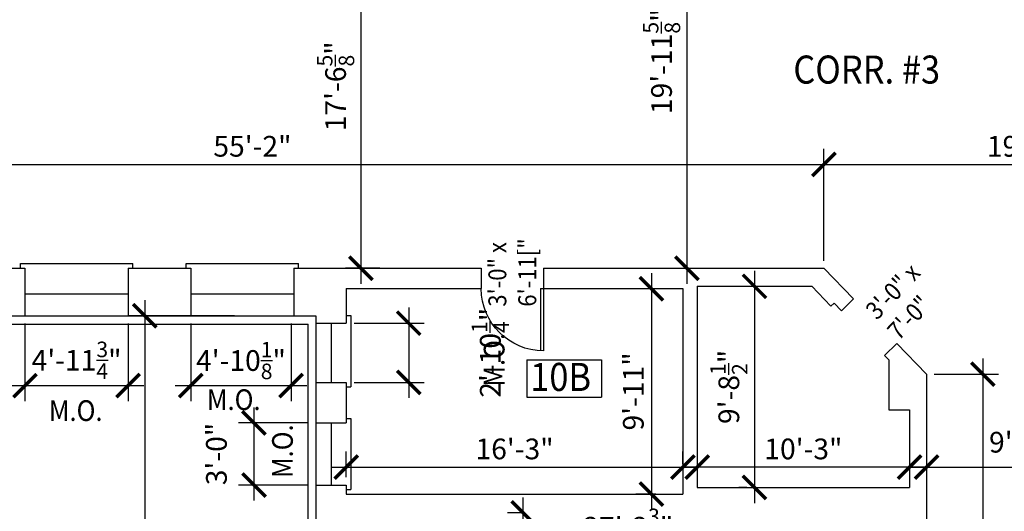
# Model space of a CAD drawing. Units: inches. Extents: x -75 to 4669, y 1205 to 6447.
# Drawn here: x 2452 to 3022, y 2636 to 2921 of the extents above; entities that cross this region are included whole.
import ezdxf

# ---------------------------------------------------------------- set-up
doc = ezdxf.new("R2010")
doc.units = ezdxf.units.IN
doc.header["$LTSCALE"] = 40
doc.header["$MEASUREMENT"] = 0
doc.layers.get('0').update_dxf_attribs({"color": 1, "linetype": 'CONTINUOUS'})
doc.layers.get('DEFPOINTS').update_dxf_attribs({"linetype": 'CONTINUOUS'})
for name, color, linetype in [('DIM', 5, 'CONTINUOUS'), ('DOOR1', 8, 'CONTINUOUS'), ('EXDOOR', 5, 'CONTINUOUS'), ('EXSILL', 1, 'CONTINUOUS'), ('EXWALL', 1, 'CONTINUOUS'), ('EXWIN', 5, 'CONTINUOUS'), ('RMNO', 5, 'CONTINUOUS')]:
    doc.layers.add(name, color=color, linetype=linetype)
doc.styles.add('ARCHSTYL', font='ARCHSTYL.shx', dxfattribs={"width": 0.9, "height": 12})
doc.dimstyles.new('ARCHSTYL', dxfattribs={"dimscale": 96, "dimtxt": 0.09375, "dimasz": 0.125, "dimexe": 0.0625, "dimexo": 0.0625, "dimgap": 0.0625, "dimtad": 1, "dimdec": 5, "dimrnd": 0.125, "dimzin": 3, "dimdsep": 46, "dimlunit": 4, "dimtxsty": 'ARCHSTYL', "dimblk": 'ARCHTICK', "dimblk1": 'ARCHTICK', "dimblk2": 'ARCHTICK', "dimsah": 1, "dimcen": 0.0625, "dimdle": 0.125, "dimaunit": 1, "dimadec": 0, "dimazin": 0, "dimtfac": 0.75, "dimtdec": 5, "dimtmove": 2, "dimatfit": 3, "dimldrblk": 'ARCHTICK', "dimfxl": 1, "dimtolj": 1, "dimtzin": 3, "dimarcsym": 0})

# ---------------------------------------------------------------- blocks, each defined once
blk = doc.blocks.new('_ARCHTICK')
at = {"color": 0, "linetype": 'ByBlock'}
blk.add_lwpolyline([(-0.5, -0.5, 0.15, 0.15, 0), (0.5, 0.5, 0.15, 0.15, 0)], format="xyseb", dxfattribs=at)
blk = doc.blocks.new('*D164')
at = {"layer": 'DEFPOINTS', "color": 0}
for p in [(2917.67, 2837.33), (2255.67, 2826.19), (2917.67, 2777.08)]:
    blk.add_point(p, dxfattribs=at)
at = {"layer": 'DIM', "color": 0, "lineweight": -2}
for p, q in [((2255.67, 2830.69), (2255.67, 2846.33)), ((2917.67, 2781.58), (2917.67, 2846.33)), ((2246.67, 2837.33), (2926.67, 2837.33))]:
    blk.add_line(p, q, dxfattribs=at)
at = {"layer": 'DIM', "color": 0, "lineweight": -2, "xscale": 13.5, "yscale": 13.5, "zscale": 13.5, "rotation": 180}
blk.add_blockref('_ARCHTICK', (2255.67, 2837.33), dxfattribs=at)
at = {"layer": 'DIM', "color": 0, "lineweight": -2, "xscale": 13.5, "yscale": 13.5, "zscale": 13.5}
blk.add_blockref('_ARCHTICK', (2917.67, 2837.33), dxfattribs=at)
at = {"layer": 'DIM', "color": 0, "insert": (2586.67, 2847.83), "char_height": 12, "attachment_point": 5, "style": 'ARCHSTYL'}
blk.add_mtext('\\A1;55\'-2"', dxfattribs=at)
blk = doc.blocks.new('*D202')
at = {"layer": 'DEFPOINTS', "color": 0}
for p in [(2977.12, 2715.9), (2991.25, 2083.75), (3009.76, 2083.75)]:
    blk.add_point(p, dxfattribs=at)
at = {"layer": 'DIM', "color": 0, "lineweight": -2}
for p, q in [((3009.76, 2724.9), (3009.76, 2074.75)), ((2981.62, 2715.9), (3018.76, 2715.9)), ((2995.75, 2083.75), (3018.76, 2083.75))]:
    blk.add_line(p, q, dxfattribs=at)
at = {"layer": 'DIM', "color": 0, "lineweight": -2, "xscale": 13.5, "yscale": 13.5, "zscale": 13.5}
for p, rotation in [((3009.76, 2715.9), 90), ((3009.76, 2083.75), 270)]:
    blk.add_blockref('_ARCHTICK', p, dxfattribs=dict(at, rotation=rotation))
at = {"layer": 'DIM', "color": 0, "insert": (2995.06, 2399.82), "char_height": 12, "attachment_point": 5, "rotation": 90, "style": 'ARCHSTYL'}
blk.add_mtext('\\A1;52\'-8{\\H0.750000x;\\S1/8;}"', dxfattribs=at)
blk = doc.blocks.new('*D203')
at = {"layer": 'DEFPOINTS', "color": 0}
for p in [(2977.12, 2671.01), (3092.5, 2671.01), (3092.5, 2662.06)]:
    blk.add_point(p, dxfattribs=at)
at = {"layer": 'DIM', "color": 0, "lineweight": -2}
for p, q in [((2977.12, 2666.51), (2977.12, 2653.06)), ((3092.5, 2666.51), (3092.5, 2653.06)), ((2968.12, 2662.06), (3101.5, 2662.06))]:
    blk.add_line(p, q, dxfattribs=at)
at = {"layer": 'DIM', "color": 0, "lineweight": -2, "xscale": 13.5, "yscale": 13.5, "zscale": 13.5, "rotation": 180}
blk.add_blockref('_ARCHTICK', (2977.12, 2662.06), dxfattribs=at)
at = {"layer": 'DIM', "color": 0, "lineweight": -2, "xscale": 13.5, "yscale": 13.5, "zscale": 13.5}
blk.add_blockref('_ARCHTICK', (3092.5, 2662.06), dxfattribs=at)
at = {"layer": 'DIM', "color": 0, "insert": (3034.81, 2676.46), "char_height": 12, "attachment_point": 5, "style": 'ARCHSTYL'}
blk.add_mtext('\\A1;9\'-7{\\H0.750000x;\\S3/8;}"', dxfattribs=at)
blk = doc.blocks.new('*D204')
at = {"layer": 'DEFPOINTS', "color": 0}
for p in [(2844.28, 2672.74), (2967.28, 2672.74), (2844.28, 2662.06)]:
    blk.add_point(p, dxfattribs=at)
at = {"layer": 'DIM', "color": 0, "lineweight": -2}
for p, q in [((2844.28, 2668.24), (2844.28, 2653.06)), ((2967.28, 2668.24), (2967.28, 2653.06)), ((2976.28, 2662.06), (2835.28, 2662.06))]:
    blk.add_line(p, q, dxfattribs=at)
at = {"layer": 'DIM', "color": 0, "lineweight": -2, "xscale": 13.5, "yscale": 13.5, "zscale": 13.5, "rotation": 180}
blk.add_blockref('_ARCHTICK', (2844.28, 2662.06), dxfattribs=at)
at = {"layer": 'DIM', "color": 0, "lineweight": -2, "xscale": 13.5, "yscale": 13.5, "zscale": 13.5}
blk.add_blockref('_ARCHTICK', (2967.28, 2662.06), dxfattribs=at)
at = {"layer": 'DIM', "color": 0, "insert": (2905.78, 2672.56), "char_height": 12, "attachment_point": 5, "style": 'ARCHSTYL'}
blk.add_mtext('\\A1;10\'-3"', dxfattribs=at)
blk = doc.blocks.new('*D205')
at = {"layer": 'DEFPOINTS', "color": 0}
for p in [(2877.46, 2766.74), (2877.46, 2650.24), (2877.46, 2650.24)]:
    blk.add_point(p, dxfattribs=at)
at = {"layer": 'DIM', "color": 0, "lineweight": -2}
for p, q in [((2877.46, 2775.74), (2877.46, 2641.24)), ((2881.96, 2766.74), (2886.46, 2766.74)), ((2872.96, 2650.24), (2868.46, 2650.24))]:
    blk.add_line(p, q, dxfattribs=at)
at = {"layer": 'DIM', "color": 0, "lineweight": -2, "xscale": 13.5, "yscale": 13.5, "zscale": 13.5}
for p, rotation in [((2877.46, 2766.74), 90), ((2877.46, 2650.24), 270)]:
    blk.add_blockref('_ARCHTICK', p, dxfattribs=dict(at, rotation=rotation))
at = {"layer": 'DIM', "color": 0, "insert": (2862.61, 2708.49), "char_height": 12, "attachment_point": 5, "rotation": 90, "style": 'ARCHSTYL'}
blk.add_mtext('\\A1;9\'-8{\\H0.750000x;\\S1/2;}"', dxfattribs=at)
blk = doc.blocks.new('*D206')
at = {"layer": 'DEFPOINTS', "color": 0}
for p in [(2824.8, 2765.38), (2817.78, 2646.38), (2824.8, 2646.38)]:
    blk.add_point(p, dxfattribs=at)
at = {"layer": 'DIM', "color": 0, "lineweight": -2}
for p, q in [((2817.78, 2774.38), (2817.78, 2637.38)), ((2820.3, 2765.38), (2808.78, 2765.38)), ((2820.3, 2646.38), (2808.78, 2646.38))]:
    blk.add_line(p, q, dxfattribs=at)
at = {"layer": 'DIM', "color": 0, "lineweight": -2, "xscale": 13.5, "yscale": 13.5, "zscale": 13.5}
for p, rotation in [((2817.78, 2765.38), 90), ((2817.78, 2646.38), 270)]:
    blk.add_blockref('_ARCHTICK', p, dxfattribs=dict(at, rotation=rotation))
at = {"layer": 'DIM', "color": 0, "insert": (2807.28, 2705.88), "char_height": 12, "attachment_point": 5, "rotation": 90, "style": 'ARCHSTYL'}
blk.add_mtext('\\A1;9\'-11"', dxfattribs=at)
blk = doc.blocks.new('*D207')
at = {"layer": 'DEFPOINTS', "color": 0}
for p in [(2836, 2662.06), (2836, 2659.17), (2641, 2651.63)]:
    blk.add_point(p, dxfattribs=at)
at = {"layer": 'DIM', "color": 0, "lineweight": -2}
for p, q in [((2641, 2656.13), (2641, 2671.06)), ((2836, 2663.67), (2836, 2671.06)), ((2632, 2662.06), (2845, 2662.06))]:
    blk.add_line(p, q, dxfattribs=at)
at = {"layer": 'DIM', "color": 0, "lineweight": -2, "xscale": 13.5, "yscale": 13.5, "zscale": 13.5, "rotation": 180}
blk.add_blockref('_ARCHTICK', (2641, 2662.06), dxfattribs=at)
at = {"layer": 'DIM', "color": 0, "lineweight": -2, "xscale": 13.5, "yscale": 13.5, "zscale": 13.5}
blk.add_blockref('_ARCHTICK', (2836, 2662.06), dxfattribs=at)
at = {"layer": 'DIM', "color": 0, "insert": (2738.5, 2672.56), "char_height": 12, "attachment_point": 5, "style": 'ARCHSTYL'}
blk.add_mtext('\\A1;16\'-3"', dxfattribs=at)
blk = doc.blocks.new('*D208')
at = {"layer": 'DEFPOINTS', "color": 0}
for p in [(2623.45, 2687.63), (2587.55, 2651.63), (2623.45, 2651.63)]:
    blk.add_point(p, dxfattribs=at)
at = {"layer": 'DIM', "color": 0, "lineweight": -2}
for p, q in [((2587.55, 2696.63), (2587.55, 2642.63)), ((2618.95, 2687.63), (2578.55, 2687.63)), ((2618.95, 2651.63), (2578.55, 2651.63))]:
    blk.add_line(p, q, dxfattribs=at)
at = {"layer": 'DIM', "color": 0, "lineweight": -2, "xscale": 13.5, "yscale": 13.5, "zscale": 13.5}
for p, rotation in [((2587.55, 2687.63), 90), ((2587.55, 2651.63), 270)]:
    blk.add_blockref('_ARCHTICK', p, dxfattribs=dict(at, rotation=rotation))
at = {"layer": 'DIM', "color": 0, "insert": (2565.8, 2669.63), "char_height": 12, "attachment_point": 5, "rotation": 90, "style": 'ARCHSTYL'}
blk.add_mtext('\\A1;3\'-0"', dxfattribs=at)
blk = doc.blocks.new('*D209')
at = {"layer": 'DEFPOINTS', "color": 0}
for p in [(2580.81, 2749.63), (2524.3, 2185.51), (2580.81, 2185.51)]:
    blk.add_point(p, dxfattribs=at)
at = {"layer": 'DIM', "color": 0, "lineweight": -2}
for p, q in [((2524.3, 2758.63), (2524.3, 2176.51)), ((2576.31, 2749.63), (2515.3, 2749.63)), ((2576.31, 2185.51), (2515.3, 2185.51))]:
    blk.add_line(p, q, dxfattribs=at)
at = {"layer": 'DIM', "color": 0, "lineweight": -2, "xscale": 13.5, "yscale": 13.5, "zscale": 13.5}
for p, rotation in [((2524.3, 2749.63), 90), ((2524.3, 2185.51), 270)]:
    blk.add_blockref('_ARCHTICK', p, dxfattribs=dict(at, rotation=rotation))
at = {"layer": 'DIM', "color": 0, "insert": (2509.6, 2467.57), "char_height": 12, "attachment_point": 5, "rotation": 90, "style": 'ARCHSTYL'}
blk.add_mtext('\\A1;47\'-0{\\H0.750000x;\\S1/8;}"', dxfattribs=at)
blk = doc.blocks.new('*D210')
at = {"layer": 'DEFPOINTS', "color": 0}
for p in [(2967.75, 2626.13), (2641, 2623.25), (2967.75, 2612.49)]:
    blk.add_point(p, dxfattribs=at)
at = {"layer": 'DIM', "color": 0, "lineweight": -2}
for p, q in [((2641, 2618.75), (2641, 2603.49)), ((2967.75, 2621.63), (2967.75, 2603.49)), ((2632, 2612.49), (2976.75, 2612.49))]:
    blk.add_line(p, q, dxfattribs=at)
at = {"layer": 'DIM', "color": 0, "lineweight": -2, "xscale": 13.5, "yscale": 13.5, "zscale": 13.5, "rotation": 180}
blk.add_blockref('_ARCHTICK', (2641, 2612.49), dxfattribs=at)
at = {"layer": 'DIM', "color": 0, "lineweight": -2, "xscale": 13.5, "yscale": 13.5, "zscale": 13.5}
blk.add_blockref('_ARCHTICK', (2967.75, 2612.49), dxfattribs=at)
at = {"layer": 'DIM', "color": 0, "insert": (2804.37, 2627.19), "char_height": 12, "attachment_point": 5, "style": 'ARCHSTYL'}
blk.add_mtext('\\A1;27\'-2{\\H0.750000x;\\S3/4;}"', dxfattribs=at)
blk = doc.blocks.new('*D224')
at = {"layer": 'DEFPOINTS', "color": 0}
for p in [(2743.47, 2635.5), (2748.91, 2635.5), (2748.91, 2575)]:
    blk.add_point(p, dxfattribs=at)
at = {"layer": 'DIM', "color": 0, "lineweight": -2}
for p, q in [((2743.47, 2566), (2743.47, 2644.5)), ((2744.41, 2635.5), (2734.47, 2635.5)), ((2744.41, 2575), (2734.47, 2575))]:
    blk.add_line(p, q, dxfattribs=at)
at = {"layer": 'DIM', "color": 0, "lineweight": -2, "xscale": 13.5, "yscale": 13.5, "zscale": 13.5}
for p, rotation in [((2743.47, 2635.5), 90), ((2743.47, 2575), 270)]:
    blk.add_blockref('_ARCHTICK', p, dxfattribs=dict(at, rotation=rotation))
at = {"layer": 'DIM', "color": 0, "insert": (2728.62, 2605.25), "char_height": 12, "attachment_point": 5, "rotation": 90, "style": 'ARCHSTYL'}
blk.add_mtext('\\A1;5\'-0{\\H0.750000x;\\S1/2;}"', dxfattribs=at)
blk = doc.blocks.new('*D226')
at = {"layer": 'DEFPOINTS', "color": 0}
for p in [(2669.8, 2987.88), (2649.52, 2777.26), (2664.96, 2777.26)]:
    blk.add_point(p, dxfattribs=at)
at = {"layer": 'DIM', "color": 0, "lineweight": -2}
for p, q in [((2649.52, 2996.88), (2649.52, 2768.26)), ((2665.3, 2987.88), (2640.52, 2987.88)), ((2660.46, 2777.26), (2640.52, 2777.26))]:
    blk.add_line(p, q, dxfattribs=at)
at = {"layer": 'DIM', "color": 0, "lineweight": -2, "xscale": 13.5, "yscale": 13.5, "zscale": 13.5}
for p, rotation in [((2649.52, 2987.88), 90), ((2649.52, 2777.26), 270)]:
    blk.add_blockref('_ARCHTICK', p, dxfattribs=dict(at, rotation=rotation))
at = {"layer": 'DIM', "color": 0, "insert": (2634.82, 2882.57), "char_height": 12, "attachment_point": 5, "rotation": 90, "style": 'ARCHSTYL'}
blk.add_mtext('\\A1;17\'-6{\\H0.750000x;\\S5/8;}"', dxfattribs=at)
blk = doc.blocks.new('*D228')
at = {"layer": 'DEFPOINTS', "color": 0}
for p in [(2550.93, 2749.63), (2609.1, 2749.63), (2609.1, 2709.22)]:
    blk.add_point(p, dxfattribs=at)
at = {"layer": 'DIM', "color": 0, "lineweight": -2}
for p, q in [((2550.93, 2745.13), (2550.93, 2700.22)), ((2609.1, 2745.13), (2609.1, 2700.22)), ((2541.93, 2709.22), (2618.1, 2709.22))]:
    blk.add_line(p, q, dxfattribs=at)
at = {"layer": 'DIM', "color": 0, "lineweight": -2, "xscale": 13.5, "yscale": 13.5, "zscale": 13.5, "rotation": 180}
blk.add_blockref('_ARCHTICK', (2550.93, 2709.22), dxfattribs=at)
at = {"layer": 'DIM', "color": 0, "lineweight": -2, "xscale": 13.5, "yscale": 13.5, "zscale": 13.5}
blk.add_blockref('_ARCHTICK', (2609.1, 2709.22), dxfattribs=at)
at = {"layer": 'DIM', "color": 0, "insert": (2580.02, 2723.77), "char_height": 12, "attachment_point": 5, "style": 'ARCHSTYL'}
blk.add_mtext('\\A1;4\'-10{\\H0.750000x;\\S1/8;}"', dxfattribs=at)
blk = doc.blocks.new('*D229')
at = {"layer": 'DEFPOINTS', "color": 0}
for p in [(2454.93, 2749.63), (2514.68, 2749.63), (2514.68, 2709.22)]:
    blk.add_point(p, dxfattribs=at)
at = {"layer": 'DIM', "color": 0, "lineweight": -2}
for p, q in [((2454.93, 2745.13), (2454.93, 2700.22)), ((2514.68, 2745.13), (2514.68, 2700.22)), ((2445.93, 2709.22), (2523.68, 2709.22))]:
    blk.add_line(p, q, dxfattribs=at)
at = {"layer": 'DIM', "color": 0, "lineweight": -2, "xscale": 13.5, "yscale": 13.5, "zscale": 13.5, "rotation": 180}
blk.add_blockref('_ARCHTICK', (2454.93, 2709.22), dxfattribs=at)
at = {"layer": 'DIM', "color": 0, "lineweight": -2, "xscale": 13.5, "yscale": 13.5, "zscale": 13.5}
blk.add_blockref('_ARCHTICK', (2514.68, 2709.22), dxfattribs=at)
at = {"layer": 'DIM', "color": 0, "insert": (2484.81, 2723.92), "char_height": 12, "attachment_point": 5, "style": 'ARCHSTYL'}
blk.add_mtext('\\A1;4\'-11{\\H0.750000x;\\S3/4;}"', dxfattribs=at)
blk = doc.blocks.new('*D231')
at = {"layer": 'DEFPOINTS', "color": 0}
for p in [(2641, 2745.38), (2641, 2711.13), (2677.18, 2711.13)]:
    blk.add_point(p, dxfattribs=at)
at = {"layer": 'DIM', "color": 0, "lineweight": -2}
for p, q in [((2677.18, 2754.38), (2677.18, 2702.13)), ((2645.5, 2745.38), (2686.18, 2745.38)), ((2645.5, 2711.13), (2686.18, 2711.13))]:
    blk.add_line(p, q, dxfattribs=at)
at = {"layer": 'DIM', "color": 0, "lineweight": -2, "xscale": 13.5, "yscale": 13.5, "zscale": 13.5}
for p, rotation in [((2677.18, 2745.38), 90), ((2677.18, 2711.13), 270)]:
    blk.add_blockref('_ARCHTICK', p, dxfattribs=dict(at, rotation=rotation))
at = {"layer": 'DIM', "color": 0, "insert": (2724.43, 2728.26), "char_height": 12, "attachment_point": 5, "rotation": 90, "style": 'ARCHSTYL'}
blk.add_mtext('\\A1;2\'-10{\\H0.750000x;\\S1/4;}"', dxfattribs=at)
blk = doc.blocks.new('36DR')
at = {"linetype": 'Continuous'}
for p, q in [((0, 1.75), (0, 0)), ((0, 1.75), (35.96, 1.75)), ((0, 0), (36, 0))]:
    blk.add_line(p, q, dxfattribs=at)
blk.add_arc((0, 0), 36, 0, 90, dxfattribs=at)
blk = doc.blocks.new('RMSYM')
for p, q in [((0, 12), (24, 12)), ((0, 12), (0, 0)), ((24, 12), (24, 0)), ((0, 0), (24, 0))]:
    blk.add_line(p, q)
blk = doc.blocks.new('*D235')
at = {"layer": 'DEFPOINTS', "color": 0}
for p in [(2823.67, 3016.88), (2823.67, 2777.26), (2838.32, 2777.26)]:
    blk.add_point(p, dxfattribs=at)
at = {"layer": 'DIM', "color": 0, "lineweight": -2}
for p, q in [((2838.32, 3025.88), (2838.32, 2768.26)), ((2828.17, 3016.88), (2847.32, 3016.88)), ((2828.17, 2777.26), (2847.32, 2777.26))]:
    blk.add_line(p, q, dxfattribs=at)
at = {"layer": 'DIM', "color": 0, "lineweight": -2, "xscale": 13.5, "yscale": 13.5, "zscale": 13.5}
for p, rotation in [((2838.32, 3016.88), 90), ((2838.32, 2777.26), 270)]:
    blk.add_blockref('_ARCHTICK', p, dxfattribs=dict(at, rotation=rotation))
at = {"layer": 'DIM', "color": 0, "insert": (2823.62, 2897.07), "char_height": 12, "attachment_point": 5, "rotation": 90, "style": 'ARCHSTYL'}
blk.add_mtext('\\A1;19\'-11{\\H0.750000x;\\S5/8;}"', dxfattribs=at)
blk = doc.blocks.new('*D236')
at = {"layer": 'DEFPOINTS', "color": 0}
for p in [(3151.67, 2837.33), (2917.67, 2821.2), (3151.67, 2775.39)]:
    blk.add_point(p, dxfattribs=at)
at = {"layer": 'DIM', "color": 0, "lineweight": -2}
for p, q in [((2917.67, 2825.7), (2917.67, 2846.33)), ((3151.67, 2779.89), (3151.67, 2846.33)), ((2908.67, 2837.33), (3160.67, 2837.33))]:
    blk.add_line(p, q, dxfattribs=at)
at = {"layer": 'DIM', "color": 0, "lineweight": -2, "xscale": 13.5, "yscale": 13.5, "zscale": 13.5, "rotation": 180}
blk.add_blockref('_ARCHTICK', (2917.67, 2837.33), dxfattribs=at)
at = {"layer": 'DIM', "color": 0, "lineweight": -2, "xscale": 13.5, "yscale": 13.5, "zscale": 13.5}
blk.add_blockref('_ARCHTICK', (3151.67, 2837.33), dxfattribs=at)
at = {"layer": 'DIM', "color": 0, "insert": (3034.67, 2847.83), "char_height": 12, "attachment_point": 5, "style": 'ARCHSTYL'}
blk.add_mtext('\\A1;19\'-6"', dxfattribs=at)

msp = doc.modelspace()

# ---------------------------------------------------------------- linework, layer by layer
at = {"layer": 'EXSILL'}
for p, q in [((2452.305695, 2779.884454), (2517.305695, 2779.884454)), ((2452.305695, 2777.259454), (2452.305695, 2779.884454)), ((2517.305695, 2777.259454), (2517.305695, 2779.884454)), ((2548.305695, 2779.884454), (2613.305695, 2779.884454)), ((2548.305695, 2777.259454), (2548.305695, 2779.884454)), ((2613.305695, 2777.259454), (2613.305695, 2779.884454)), ((2454.930695, 2749.634454), (2514.680695, 2749.634454)), ((2550.930695, 2749.634454), (2610.680695, 2749.634454)), ((2640.995798, 2749.759454), (2643.620798, 2749.759454)), ((2643.620798, 2749.759454), (2643.620798, 2708.509454)), ((2345.180695, 2744.759454), (2619.014796, 2744.759454)), ((2619.014796, 2185.509454), (2619.014796, 2744.759454)), ((2623.452296, 2745.384454), (2623.452296, 2711.134454)), ((2640.995798, 2708.509454), (2643.620798, 2708.509454)), ((2623.452296, 2687.634454), (2623.452296, 2651.634454)), ((2640.995798, 2690.259454), (2643.620798, 2690.259454)), ((2643.620798, 2690.259454), (2643.620798, 2649.009454)), ((2640.995798, 2649.009454), (2643.620798, 2649.009454))]:
    msp.add_line(p, q, dxfattribs=at)
at = {"layer": 'EXWALL'}
for p, q in [((2418.805695, 2777.259454), (2454.930695, 2777.259454)), ((2454.930695, 2777.259454), (2454.930695, 2749.634454)), ((2514.680695, 2777.259454), (2550.930695, 2777.259454)), ((2514.680695, 2777.259454), (2514.680695, 2749.634454)), ((2550.930695, 2777.259454), (2550.930695, 2749.634454)), ((2610.680695, 2777.259454), (2719.245798, 2777.259454)), ((2610.680695, 2777.259454), (2610.680695, 2749.634454)), ((2719.245798, 2777.259454), (2719.245798, 2765.384454)), ((2755.245798, 2777.259454), (2917.670562, 2777.259454)), ((2755.245798, 2777.259454), (2755.245798, 2765.384454)), ((2917.670562, 2777.259454), (2934.892218, 2759.483711)), ((2844.284945, 2766.743076), (2844.284945, 2650.243076)), ((2844.284945, 2766.743076), (2910.628842, 2766.743076)), ((2910.628842, 2766.743076), (2921.762034, 2755.251686)), ((2640.995798, 2765.384454), (2719.245798, 2765.384454)), ((2640.995798, 2765.384454), (2640.995798, 2745.384454)), ((2755.245798, 2765.384454), (2835.995798, 2765.384454)), ((2835.995798, 2765.384454), (2835.995798, 2646.384454)), ((2921.762034, 2755.251686), (2923.557564, 2756.991248)), ((2923.557564, 2756.991248), (2927.799876, 2752.612443)), ((2934.892218, 2759.483711), (2927.799876, 2752.612443)), ((2418.805695, 2749.634454), (2454.930695, 2749.634454)), ((2514.680695, 2749.634454), (2550.930695, 2749.634454)), ((2610.680695, 2749.634454), (2623.452296, 2749.634454)), ((2623.452296, 2749.634454), (2623.452296, 2745.384454)), ((2623.452296, 2745.384454), (2640.995798, 2745.384454)), ((2959.941901, 2733.628084), (2952.849559, 2726.756817)), ((2959.941901, 2733.628084), (2977.120798, 2715.896476)), ((2952.849559, 2726.756817), (2955.284945, 2724.243076)), ((2955.284945, 2724.243076), (2955.284945, 2695.243076)), ((2977.120798, 2715.896476), (2977.120798, 2626.126093)), ((2623.452296, 2711.134454), (2640.995798, 2711.134454)), ((2623.452296, 2711.134454), (2623.452296, 2687.634454)), ((2640.995798, 2711.134454), (2640.995798, 2687.634454)), ((2955.284945, 2695.243076), (2967.284945, 2695.243076)), ((2967.284945, 2695.243076), (2967.284945, 2650.243076)), ((2623.452296, 2687.634454), (2640.995798, 2687.634454)), ((2623.452296, 2651.634454), (2640.995798, 2651.634454)), ((2623.452296, 2651.634454), (2623.452296, 2623.251093)), ((2640.995798, 2651.634454), (2640.995798, 2646.384454)), ((2640.995798, 2646.384454), (2835.995798, 2646.384454)), ((2844.284945, 2650.243076), (2967.284945, 2650.243076))]:
    msp.add_line(p, q, dxfattribs=at)
at = {"layer": 'EXWIN'}
for p, q in [((2454.930695, 2762.384454), (2514.680695, 2762.384454)), ((2550.930695, 2762.384454), (2610.680695, 2762.384454)), ((2632.224047, 2745.384454), (2632.224047, 2711.134454)), ((2632.224047, 2687.634454), (2632.224047, 2651.634454))]:
    msp.add_line(p, q, dxfattribs=at)

# ---------------------------------------------------------------- block references
at = {"layer": 'EXDOOR', "xscale": -1, "rotation": 90}
msp.add_blockref('36DR', (2755.245798, 2765.384454), dxfattribs=at)
at = {"layer": 'RMNO', "xscale": 1.800000000000182, "yscale": 1.799999999999955, "zscale": 1.8}
msp.add_blockref('RMSYM', (2745.625425, 2702.481323), dxfattribs=at)

# ---------------------------------------------------------------- texts
at = {"layer": 'DIM', "style": 'ARCHSTYL', "width": 0.9}
for p in [(2732.676687, 2708.64739), (2610.063218, 2655.692941)]:
    msp.add_text('M.O.', height=12, rotation=90, dxfattribs=at).set_placement(p)
for p in [(2560.283055, 2695.086393), (2468.755397, 2688.758503)]:
    msp.add_text('M.O.', height=12, dxfattribs=at).set_placement(p)
at = {"layer": 'DOOR1', "style": 'ARCHSTYL', "width": 0.9}
for s, rotation, p in [('3\'-0" x', 90, (2733.734706, 2754.934155)), ('6\'-11["', 90, (2751.068039, 2754.934155)), ('3\'-0" x', 46.30435997, (2948.426629, 2746.749604)), ('7\'-0"', 46.30435997, (2960.95897, 2734.775263))]:
    msp.add_text(s, height=10.4, rotation=rotation, dxfattribs=at).set_placement(p)
at = {"layer": 'RMNO', "style": 'ARCHSTYL', "width": 0.9}
for s, p in [('CORR. #3', (2899.942219, 2884.14535)), ('10B', (2747.565547, 2706.134159))]:
    msp.add_text(s, height=16.25, dxfattribs=at).set_placement(p)

# ---------------------------------------------------------------- dimensions: what is measured, and where the dimension line sits
at = {"layer": 'DIM'}
for base, p1, p2, picture, middle in [((2838.317501, 2777.259454), (2823.670562, 3016.884454), (2823.670562, 2777.259454), '*D235', (2823.617501, 2897.071954)), ((2649.518565, 2777.259454), (2669.795562, 2987.884454), (2664.963247, 2777.259454), '*D226', (2634.818565, 2882.571954)), ((2817.778424, 2646.384454), (2824.795679, 2765.384454), (2824.795679, 2646.384454), '*D206', (2807.278424, 2705.884454)), ((2877.456893, 2650.243076), (2877.456893, 2766.743076), (2877.456893, 2650.243076), '*D205', (2862.606893, 2708.493076)), ((2677.17928, 2711.134454), (2640.995798, 2745.384454), (2640.995798, 2711.134454), '*D231', (2724.42928, 2728.259454)), ((2524.301545, 2185.509454), (2580.805695, 2749.634454), (2580.805695, 2185.509454), '*D209', (2509.601545, 2467.571954)), ((3009.7552, 2083.751093), (2977.120798, 2715.896476), (2991.245798, 2083.751093), '*D202', (2995.0552, 2399.823785)), ((2587.551504, 2651.634454), (2623.452296, 2687.634454), (2623.452296, 2651.634454), '*D208', (2565.801504, 2669.634454)), ((2743.469715, 2635.501093), (2748.906383, 2575.001093), (2748.906383, 2635.501093), '*D224', (2728.619715, 2605.251093))]:
    dim = msp.add_linear_dim(base=base, p1=p1, p2=p2, angle=90, dimstyle='ARCHSTYL', override={"dimscale": 144, "dimasz": 0.09375, "dimexo": 0.03125, "dimgap": 0.03125, "dimdle": 0.0625}, dxfattribs=at)
    dim.commit()
    dim.dimension.update_dxf_attribs({"geometry": picture, "text_midpoint": middle})
for base, p1, p2, picture, middle in [((2917.670562, 2837.333427), (2255.670562, 2826.188517), (2917.670562, 2777.075184), '*D164', (2586.670562, 2847.833427)), ((3151.670562, 2837.333427), (2917.670562, 2821.198472), (3151.670562, 2775.387611), '*D236', (3034.670562, 2847.833427)), ((2514.680695, 2709.217046), (2454.930695, 2749.634454), (2514.680695, 2749.634454), '*D229', (2484.805695, 2723.917046)), ((3092.495798, 2662.06081), (2977.120798, 2671.011285), (3092.495798, 2671.011285), '*D203', (3034.808298, 2676.46081)), ((2835.995798, 2662.06081), (2640.995798, 2651.634454), (2835.995798, 2659.172584), '*D207', (2738.495798, 2672.56081)), ((2844.284945, 2662.06081), (2967.284945, 2672.743076), (2844.284945, 2672.743076), '*D204', (2905.784945, 2672.56081)), ((2967.745798, 2612.49079), (2640.995798, 2623.251093), (2967.745798, 2626.126093), '*D210', (2804.370798, 2627.19079))]:
    dim = msp.add_linear_dim(base=base, p1=p1, p2=p2, dimstyle='ARCHSTYL', override={"dimscale": 144, "dimasz": 0.09375, "dimexo": 0.03125, "dimgap": 0.03125, "dimdle": 0.0625}, dxfattribs=at)
    dim.commit()
    dim.dimension.update_dxf_attribs({"geometry": picture, "text_midpoint": middle})
dim = msp.add_linear_dim(base=(2609.103133, 2709.217046), p1=(2550.930695, 2749.634454), p2=(2609.103133, 2749.634454), dimstyle='ARCHSTYL', override={"dimscale": 144, "dimasz": 0.09375, "dimexo": 0.03125, "dimgap": 0.03125, "dimdle": 0.0625}, dxfattribs=at)
dim.commit()
dim.dimension.update_dxf_attribs({"geometry": '*D228', "text_midpoint": (2580.016914, 2723.773487), "dimtype": 160})

doc.saveas('drawing.dxf')
